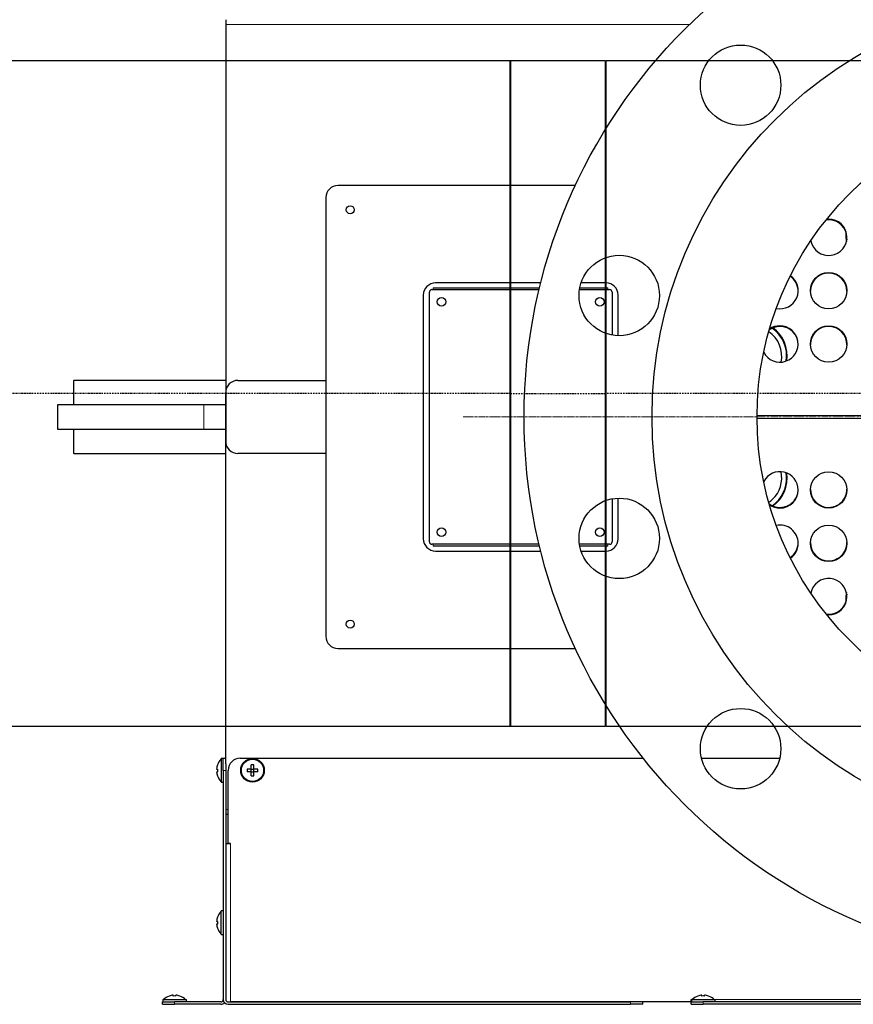
# Model space of a CAD drawing. Units: millimetres. Extents: x -157606 to 203789, y -5651 to 134747.
# Drawn here: x -142852 to -142510, y 121536 to 121940 of the extents above; entities that cross this region are included whole.
import ezdxf

# ---------------------------------------------------------------- set-up
doc = ezdxf.new("R2010")
doc.units = ezdxf.units.MM
for name, pattern in [('CENTER', [1.6, 1, -0.2, 0.2, -0.2]), ('DASHDOT', [1, 0.5, -0.25, 0, -0.25]), ('DASHED', [0.75, 0.5, -0.25])]:
    doc.linetypes.add(name, pattern=pattern)
doc.layers.add('1', color=7, linetype='Continuous', true_color=0xffffff)
doc.layers.add('200', color=7, linetype='Continuous', true_color=0xffffff)
for name, color, linetype in [('FLUID-COOL-K1', 7, 'Continuous'), ('FLUID-COOL-K1-HID', 7, 'Continuous'), ('FLUID-COOL-K1-SYM', 7, 'Continuous')]:
    doc.layers.add(name, color=color, linetype=linetype)

# ---------------------------------------------------------------- blocks, each defined once
blk = doc.blocks.new('5700 kW W3')
at = {"layer": '1', "color": 18, "linetype": 'Continuous', "lineweight": 25}
for p, q in [((82525.02, -52517.45), (82515.02, -52517.45)), ((82515.02, -52517.45), (82515.02, -52577.45)), ((82525.02, -52577.45), (82525.02, -52517.45)), ((82505.22, -52523.95), (82505.02, -52524.15)), ((82505.02, -52524.15), (82505.02, -52586.45)), ((82505.02, -52524.15), (82506.06, -52524.15)), ((82506.24, -52523.95), (82505.22, -52523.95)), ((82506.06, -52524.15), (82515.03, -52524.15)), ((82515.03, -52523.95), (82506.24, -52523.95)), ((82534.82, -52523.95), (82525.02, -52523.95)), ((82525.03, -52524.15), (82535.02, -52524.15)), ((82535.02, -52524.15), (82534.82, -52523.95)), ((82535.02, -52586.45), (82535.02, -52524.15)), ((82279.02, -52560.45), (82279.02, -52565.45)), ((82279.02, -52560.45), (82280.02, -52560.45)), ((82280.02, -52560.45), (82280.02, -52565.45)), ((82280.96, -52560.6), (82280.02, -52560.6)), ((82280.96, -52560.6), (82280.96, -52570.3)), ((82282.42, -52563.25), (82282.44, -52563.25)), ((82279.02, -52584.45), (82279.02, -52565.45)), ((82280.02, -52584.45), (82280.02, -52565.45)), ((82282.42, -52564.9), (82282.78, -52564.9)), ((82282.42, -52566), (82282.78, -52566)), ((82282.42, -52567.65), (82282.44, -52567.65)), ((82280.02, -52570.3), (82280.96, -52570.3)), ((82515.02, -52577.45), (82515.02, -52586.45)), ((82525.02, -52586.45), (82525.02, -52577.45)), ((82310.32, -52583.04), (82310.32, -52583.06)), ((82311.97, -52583.06), (82311.97, -52582.7)), ((82313.07, -52583.06), (82313.07, -52582.7)), ((82314.72, -52583.06), (82314.72, -52583.04)), ((82372.82, -52583.06), (82372.82, -52583.04)), ((82374.47, -52582.7), (82374.47, -52583.06)), ((82375.57, -52582.7), (82375.57, -52583.06)), ((82377.22, -52583.04), (82377.22, -52583.06)), ((82279.02, -52587.45), (82279.02, -52752.67)), ((82281.02, -52585.45), (82280.02, -52585.45)), ((82280.02, -52585.72), (82280.02, -52585.45)), ((82280.02, -52587.45), (82280.02, -52752.67)), ((82375.02, -52585.45), (82281.02, -52585.45)), ((82375.02, -52586.45), (82281.02, -52586.45)), ((82307.67, -52584.52), (82307.67, -52585.45)), ((82307.67, -52584.52), (82317.37, -52584.52)), ((82317.37, -52585.45), (82317.37, -52584.52)), ((82345.02, -52586.45), (82345.02, -52588.45)), ((82345.03, -52587.45), (82375.02, -52587.45)), ((82345.03, -52588.45), (82345.03, -52587.45)), ((82357.02, -52586.45), (82357.02, -52587.46)), ((82370.17, -52584.52), (82370.17, -52585.45)), ((82375.02, -52584.52), (82370.17, -52584.52)), ((82379.87, -52584.52), (82375.02, -52584.52)), ((82375.02, -52585.45), (82380.02, -52585.45)), ((82377.7, -52586.45), (82375.02, -52586.45)), ((82377.7, -52586.45), (82530.02, -52586.45)), ((82379.87, -52585.45), (82379.87, -52584.52)), ((82380.02, -52585.45), (82380.02, -52586.45)), ((82681.02, -52586.45), (82510.02, -52586.45)), ((82683.02, -52586.45), (82681.02, -52586.45)), ((82280.02, -52777.45), (82280.02, -52588.45)), ((82345.02, -52588.45), (82345.03, -52588.45)), ((82505.02, -52627.55), (82505.02, -52591.45)), ((82535.02, -52591.45), (82535.02, -52627.55)), ((82374.47, -52596.9), (82374.47, -52595.25)), ((82375.57, -52595.25), (82374.47, -52595.25)), ((82375.57, -52596.9), (82375.57, -52595.25)), ((82380.02, -52592.45), (82380.02, -52757.82)), ((82372.82, -52596.9), (82372.82, -52598)), ((82372.82, -52596.9), (82374.47, -52596.9)), ((82372.82, -52598), (82374.47, -52598)), ((82374.47, -52596.9), (82374.47, -52598)), ((82374.47, -52596.9), (82375.57, -52596.9)), ((82374.47, -52598), (82375.57, -52598)), ((82374.47, -52599.65), (82374.47, -52598)), ((82374.47, -52599.65), (82375.57, -52599.65)), ((82375.57, -52596.9), (82375.57, -52598)), ((82375.57, -52596.9), (82377.22, -52596.9)), ((82375.57, -52598), (82377.22, -52598)), ((82375.57, -52599.65), (82375.57, -52598)), ((82377.22, -52598), (82377.22, -52596.9)), ((82610.02, -52627.56), (82430.02, -52627.56)), ((82425.02, -52632.56), (82425.02, -52729.99)), ((82615.02, -52729.99), (82615.02, -52632.56)), ((82570.02, -52667.56), (82470.02, -52667.56)), ((82465.02, -52672.56), (82465.02, -52715.78)), ((82467.02, -52715.28), (82467.02, -52671.65)), ((82467.77, -52715.1), (82467.77, -52671.06)), ((82468.77, -52670.06), (82571.27, -52670.06)), ((82572.27, -52671.06), (82572.27, -52715.1)), ((82573.02, -52671.65), (82573.02, -52715.28)), ((82575.02, -52715.78), (82575.02, -52672.56)), ((82465.02, -52732.34), (82465.02, -52742.56)), ((82467.02, -52743.25), (82467.02, -52731.82)), ((82467.77, -52744.06), (82467.77, -52731.69)), ((82572.27, -52731.69), (82572.27, -52744.06)), ((82573.02, -52731.82), (82573.02, -52743.25)), ((82575.02, -52742.56), (82575.02, -52732.34)), ((82486.44, -52745.06), (82468.77, -52745.06)), ((82571.27, -52745.06), (82553.61, -52745.06)), ((82470.02, -52747.56), (82486.7, -52747.56)), ((82553.35, -52747.56), (82570.02, -52747.56)), ((82279.02, -52757.67), (82279.02, -52752.67)), ((82279.02, -52757.67), (82280.02, -52757.67)), ((82279.02, -52777.45), (82279.02, -52782.45)), ((82279.02, -52777.45), (82280.02, -52777.45)), ((82281.02, -52777.45), (82280.02, -52777.45)), ((82280.02, -52777.45), (82281.02, -52777.45)), ((82280.02, -52777.45), (82280.02, -52782.45)), ((82280.96, -52777.6), (82280.02, -52777.6)), ((82280.96, -52777.6), (82280.96, -52787.3)), ((82281.02, -52777.45), (82281.02, -52777.45)), ((82282.44, -52780.25), (82282.42, -52780.25)), ((82282.42, -52781.9), (82282.78, -52781.9)), ((82380.02, -52781.8), (82380.02, -52813.88)), ((82279.02, -53277.45), (82279.02, -52782.45)), ((82280.02, -53277.45), (82280.02, -52782.45)), ((82282.42, -52783), (82282.78, -52783)), ((82282.42, -52784.65), (82282.44, -52784.65)), ((82280.02, -52787.3), (82280.96, -52787.3)), ((82571.58, -52821.45), (82571.58, -52821.45)), ((82468.47, -52826.45), (82468.47, -52826.45)), ((82571.58, -52841.45), (82571.58, -52841.45))]:
    blk.add_line(p, q, dxfattribs=at)
at = {"layer": '1', "color": 18, "linetype": 'Continuous', "lineweight": 13}
for p, q in [((82280.02, -52565.45), (82279.02, -52565.45)), ((82525.02, -52577.45), (82515.02, -52577.45)), ((82359.02, -52586.45), (82359.02, -52587.46)), ((82375.02, -52586.45), (82375.02, -52585.45)), ((82681.02, -52776.78), (82681.02, -52586.45)), ((82280.02, -52588.45), (82345.02, -52588.45)), ((82467.78, -52671.65), (82467.02, -52671.65)), ((82573.02, -52671.65), (82572.27, -52671.65)), ((82467.78, -52743.25), (82467.02, -52743.25)), ((82573.02, -52743.25), (82572.27, -52743.25)), ((82279.02, -52752.67), (82280.02, -52752.67)), ((82281.02, -52777.96), (82281.02, -52777.45)), ((82280.02, -52782.45), (82279.02, -52782.45)), ((82281.02, -53272.96), (82281.02, -52786.94)), ((82519.45, -53063.35), (82519.45, -52804.55)), ((82520.59, -53063.35), (82520.59, -52804.55))]:
    blk.add_line(p, q, dxfattribs=at)
at = {"layer": '1', "color": 18, "linetype": 'Continuous', "lineweight": 25}
for centre, radius in [((82375.02, -52597.45), 4.85), ((82375.02, -52597.45), 4.56), ((82435.02, -52637.56), 1.65), ((82605.02, -52637.56), 1.65), ((82472.77, -52675.06), 1.75), ((82567.27, -52675.06), 1.75), ((82520.02, -52933.95), 225), ((82470.2, -52748.01), 16.5), ((82569.85, -52748.01), 16.5), ((82472.77, -52740.06), 1.75), ((82567.27, -52740.06), 1.75), ((82520.02, -52933.95), 172.5), ((82383.91, -52797.83), 16.5), ((82656.14, -52797.83), 16.5), ((82520.02, -52933.95), 129.4)]:
    blk.add_circle(centre, radius, dxfattribs=at)
for centre, radius, start, end in [((82276.32, -52565.45), 6.5, 19.7832, 44.5351), ((82276.32, -52565.45), 6.48, 4.8714, 19.8574), ((82276.32, -52565.45), 6.5, 315.4649, 340.2168), ((82276.32, -52565.45), 6.12, 354.8408, 5.1592), ((82276.32, -52565.45), 6.48, 340.1426, 355.1286), ((82312.52, -52589.15), 6.5, 109.7832, 134.5351), ((82312.52, -52589.15), 6.48, 94.8714, 109.8574), ((82312.52, -52589.15), 6.12, 84.8408, 95.1592), ((82312.52, -52589.15), 6.48, 70.1426, 85.1286), ((82312.52, -52589.15), 6.5, 45.4649, 70.2168), ((82375.02, -52589.15), 6.5, 109.7832, 134.5351), ((82375.02, -52589.15), 6.48, 94.8714, 109.8574), ((82375.02, -52589.15), 6.12, 84.8408, 95.1592), ((82375.02, -52589.15), 6.48, 70.1426, 85.1286), ((82375.02, -52589.15), 6.5, 45.4649, 70.2168), ((82281.02, -52584.45), 2, 180, 228.5902), ((82281.02, -52587.45), 2, 90, 180), ((82281.02, -52584.45), 1, 180, 270), ((82281.02, -52587.45), 1, 90, 180), ((82375.02, -52592.45), 5, 0, 90), ((82510.02, -52591.45), 5, 90, 180), ((82530.02, -52591.45), 5, 0, 90), ((82430.02, -52632.56), 5, 90, 180), ((82610.02, -52632.56), 5, 0, 90), ((82470.02, -52672.56), 5, 90, 180), ((82570.02, -52672.56), 5, 0, 90), ((82468.77, -52671.06), 1, 90, 180), ((82571.27, -52671.06), 1, 0, 90), ((82470.02, -52742.56), 5, 180, 270), ((82468.77, -52744.06), 1, 180, 270), ((82570.02, -52742.56), 5, 270, 0), ((82571.27, -52744.06), 1, 270, 0), ((82276.32, -52782.45), 6.5, 19.7832, 44.5351), ((82276.32, -52782.45), 6.48, 4.8714, 19.8574), ((82276.32, -52782.45), 6.12, 354.8408, 5.1592), ((82276.32, -52782.45), 6.5, 315.4649, 340.2168), ((82276.32, -52782.45), 6.48, 340.1426, 355.1286), ((82495.02, -52802.7), 12, 213.7482, 223.2488), ((82545.02, -52802.7), 12, 257.8426, 326.2538), ((82495.02, -52802.7), 14.25, 215.9212, 277.9762), ((82495.02, -52802.7), 14, 215.3119, 223.2488), ((82495.02, -52802.7), 14, 223.2488, 278.5538), ((82495.02, -52802.7), 12, 223.2488, 282.1594), ((82545.02, -52802.7), 14, 261.4538, 324.6901), ((82545.02, -52802.7), 14.25, 262.0237, 324.0844), ((82445.02, -52855.2), 14.25, 90, 94.2019), ((82445.02, -52855.2), 14, 80.7226, 91.4607), ((82445.02, -52855.2), 14.25, 78.0806, 90), ((82595.02, -52855.2), 14.25, 90, 101.9194), ((82595.02, -52855.2), 14, 88.5301, 99.2738), ((82595.02, -52855.2), 14.25, 85.7981, 90)]:
    blk.add_arc(centre, radius, start, end, dxfattribs=at)
for centre, major_axis, start_param, end_param in [((82490.1, -52813.95), (0, -7.5), 4.10616, 4.712389), ((82490.38, -52813.95), (0, 7.5), 0.94827, 1.570796), ((82490.1, -52813.95), (0, -7.5), 0, 2.66358), ((82549.95, -52813.95), (0, 7.5), 0.478013, 4.712389), ((82549.67, -52813.95), (0, -7.5), 1.570796, 2.193323), ((82549.95, -52813.95), (0, 7.5), 4.712389, 5.318618), ((82468.19, -52813.95), (0, -7.5), 0, 1.772349), ((82490.1, -52813.95), (0, -7.5), 4.712389, 6.283185), ((82490.38, -52813.95), (0, 7.5), 1.570796, 3.141593), ((82549.67, -52813.95), (0, -7.5), 0, 1.570796), ((82571.86, -52813.95), (0, 7.5), 1.369244, 4.101546), ((82468.19, -52813.95), (0, -7.5), 5.323232, 6.283185), ((82468.47, -52813.95), (0, 7.5), 2.165048, 3.141593), ((82571.58, -52813.95), (0, -7.5), 0, 0.976544), ((82468.47, -52833.95), (0, 7.5), 0, 1.570796), ((82490.38, -52833.95), (0, 7.5), 0, 1.570796), ((82549.67, -52833.95), (0, -7.5), 1.570796, 3.141593), ((82571.58, -52833.95), (0, -7.5), 1.570796, 3.141593), ((82446.29, -52833.95), (0, -7.5), 0, 2.94112), ((82593.76, -52833.95), (0, 7.5), 0.200473, 4.712389), ((82446.29, -52833.95), (0, -7.5), 4.608422, 4.712389), ((82446.29, -52833.95), (0, -7.5), 4.712389, 6.283185), ((82446.56, -52833.95), (0, 7.5), 1.433843, 1.570796), ((82446.56, -52833.95), (0, 7.5), 1.570796, 3.141691), ((82468.47, -52833.95), (0, 7.5), 1.570796, 3.141593), ((82490.38, -52833.95), (0, 7.5), 1.570796, 3.141593), ((82549.67, -52833.95), (0, -7.5), 0, 1.570796), ((82571.58, -52833.95), (0, -7.5), 0, 1.570796), ((82593.49, -52833.95), (0, -7.5), 0, 1.570796), ((82593.49, -52833.95), (0, -7.5), 1.570796, 1.70775), ((82593.76, -52833.95), (0, 7.5), 4.712389, 4.816356)]:
    blk.add_ellipse(centre, major_axis=major_axis, ratio=0.995767, start_param=start_param, end_param=end_param, dxfattribs=at)
for centre, major_axis in [((82468.19, -52833.95), (0, -7.5)), ((82490.1, -52833.95), (0, -7.5)), ((82549.95, -52833.95), (0, 7.5)), ((82571.86, -52833.95), (0, 7.5))]:
    blk.add_ellipse(centre, major_axis=major_axis, ratio=0.995767, dxfattribs=at)
at = {"layer": '200', "color": 203, "linetype": 'CENTER', "lineweight": 13}
blk.add_line((82520.02, -53183.95), (82520.02, -52683.95), dxfattribs=at)
blk = doc.blocks.new('*U1356')
at = {"color": 0, "linetype": 'ByBlock', "lineweight": -2}
for p, q in [((19.5, 0, -136.5), (-19.5, 0, -136.5)), ((-19.5, 0, 133.6), (-19.5, 0, 136.5)), ((-19.5, 0, -133.6), (-19.5, 0, 133.6)), ((-19.5, 0, -136.5), (-19.5, 0, -133.6)), ((-19.5, 0, 136.5), (19.5, 0, 136.5)), ((19.5, 0), (19.5, 0, -136.5)), ((19.5, 0, 136.5), (19.5, 0))]:
    blk.add_line(p, q, dxfattribs=at)
at = {"layer": 'FLUID-COOL-K1-SYM', "color": 2, "linetype": 'DASHDOT', "lineweight": -3}
blk.add_line((-19.5, 0), (19.5, 0), dxfattribs=at)
blk = doc.blocks.new('*U1359')
at = {"color": 0, "linetype": 'ByBlock', "lineweight": -2}
for p, q in [((299, 0, -136.5), (-299, 0, -136.5)), ((-299, 0), (-299, 0, 136.5)), ((-299, 0, -136.5), (-299, 0)), ((-299, 0, 136.5), (299, 0, 136.5)), ((299, 0), (299, 0, -136.5)), ((299, 0, 136.5), (299, 0))]:
    blk.add_line(p, q, dxfattribs=at)
at = {"layer": 'FLUID-COOL-K1-SYM', "color": 2, "linetype": 'DASHDOT', "lineweight": -3}
for p in [(-299, 0), (298.89, 0)]:
    blk.add_line(p, (299, 0), dxfattribs=at)
blk = doc.blocks.new('*U1399')
at = {"color": 0, "linetype": 'ByBlock', "lineweight": -2}
for p, q in [((-377, 0, 136.5), (377, 0, 136.5)), ((-377, 0, -136.5), (-377, 0, 136.5))]:
    blk.add_line(p, q, dxfattribs=at)
at = {"layer": 'FLUID-COOL-K1-HID', "linetype": 'DASHED', "lineweight": -3}
for p, q in [((377, 0, -136.5), (-377, 0, -136.5)), ((377, 0, 136.5), (377, 0, -136.5))]:
    blk.add_line(p, q, dxfattribs=at)
at = {"layer": 'FLUID-COOL-K1-SYM', "color": 2, "linetype": 'DASHDOT', "lineweight": -3}
blk.add_line((-377, 0), (-376.97, 0), dxfattribs=at)
blk = doc.blocks.new('*U1400')
at = {"color": 0, "linetype": 'ByBlock', "lineweight": -2}
for p, q in [((254, 0, 136.5), (0, 0, 136.5)), ((0, 0, -136.5), (254, 0, -136.5)), ((254, 0, -133.6), (254, 0, -136.5)), ((254, 0), (254, 0, -133.6)), ((254, 0, 133.6), (254, 0)), ((254, 0, 136.5), (254, 0, 133.6))]:
    blk.add_line(p, q, dxfattribs=at)
at = {"color": 0, "linetype": 'ByBlock', "lineweight": -2, "extrusion": (-6.12323e-17, -1, -1.33317e-29)}
blk.add_ellipse((0, 0), major_axis=(-133.6, 0), ratio=1, start_param=0, end_param=1.570796, dxfattribs=at)
blk.add_ellipse((0, 0), major_axis=(-133.6, 0), ratio=1, start_param=0, end_param=1.570796, dxfattribs=at)
at = {"color": 0, "linetype": 'ByBlock', "lineweight": -2, "extrusion": (-1.83926e-16, -1, 1.22235e-16)}
blk.add_ellipse((0, 0), major_axis=(-0.25, 0, 133.6), ratio=1, start_param=0, end_param=1.568924, dxfattribs=at)
blk.add_ellipse((0, 0), major_axis=(-0.25, 0, 133.6), ratio=1, start_param=0, end_param=1.568924, dxfattribs=at)
at = {"color": 0, "linetype": 'ByBlock', "lineweight": -2, "extrusion": (1.83697e-16, 1, -1.22465e-16)}
for start_param, end_param in [(3.141593, 3.14371), (1.570796, 3.141593), (0, 1.570796)]:
    blk.add_ellipse((0, 0), major_axis=(0, 0, 136.5), ratio=1, start_param=start_param, end_param=end_param, dxfattribs=at)
at = {"color": 0, "linetype": 'ByBlock', "lineweight": -2, "extrusion": (-6.12323e-17, -1, 1.30559e-29)}
for start_param, end_param in [(1.570796, 1.572625), (0, 1.570796)]:
    blk.add_ellipse((0, 0), major_axis=(136.5, 0), ratio=1, start_param=start_param, end_param=end_param, dxfattribs=at)
at = {"color": 0, "linetype": 'ByBlock', "lineweight": -2, "extrusion": (-1.83697e-16, -1, 1.22465e-16)}
blk.add_ellipse((0, 0), major_axis=(0, 0, -136.5), ratio=1, start_param=0, end_param=1.570796, dxfattribs=at)
at = {"layer": 'FLUID-COOL-K1-SYM', "color": 2, "linetype": 'DASHDOT', "lineweight": -3}
for p, q in [((0, 0), (133.6, 0)), ((0, 0), (135.96, 0)), ((136.5, 0), (254, 0))]:
    blk.add_line(p, q, dxfattribs=at)

msp = doc.modelspace()

# ---------------------------------------------------------------- block references
at = {"color": 2, "rotation": 90.00000000000001}
msp.add_blockref('5700 kW W3', (-195353.95, 39256.82), dxfattribs=at)
at = {"layer": 'FLUID-COOL-K1', "color": 5, "linetype": 'Continuous', "extrusion": (-5.28206e-16, 1, -5.6241e-32), "rotation": 359.9999999999998}
msp.add_blockref('*U1399', (142988.55, 117192.12, 121786.51), dxfattribs=at)
at = {"layer": 'FLUID-COOL-K1', "color": 5, "linetype": 'Continuous', "extrusion": (-2.83277e-16, 1, -1.12482e-32), "rotation": 359.9999999999999}
msp.add_blockref('*U1359', (142949.78, 119823.05, 121786.51), dxfattribs=at)
at = {"layer": 'FLUID-COOL-K1', "color": 5, "linetype": 'Continuous', "extrusion": (1.60812e-16, -1, -1.12482e-32)}
msp.add_blockref('*U1356', (-142631.08, 119823.05, -121786.51), dxfattribs=at)
at = {"layer": 'FLUID-COOL-K1', "color": 5, "linetype": 'Continuous', "extrusion": (2.83277e-16, -1, 1.22465e-16), "rotation": 180}
msp.add_blockref('*U1400', (-142357.31, 117192.12, -121786.51), dxfattribs=at)

doc.saveas('drawing.dxf')
